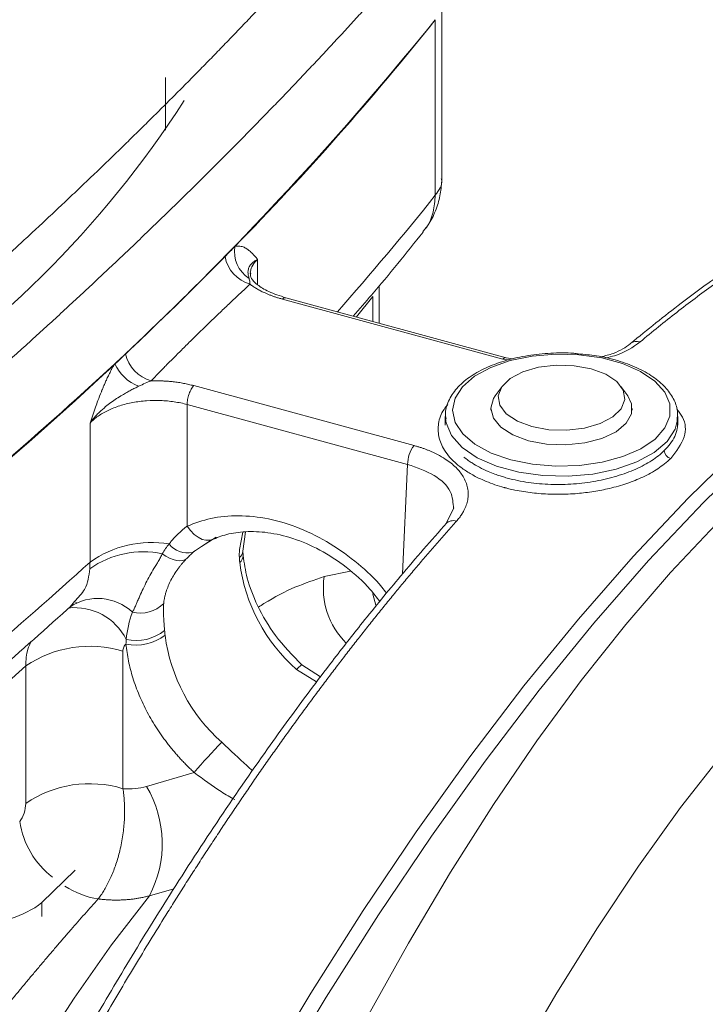
# Model space of a CAD drawing. Units: millimetres. Extents: x 0 to 420, y 0 to 297.
# Drawn here: x 350 to 361, y 106 to 121 of the extents above; entities that cross this region are included whole.
import ezdxf

# ---------------------------------------------------------------- set-up
doc = ezdxf.new("R2010")
doc.units = ezdxf.units.MM
doc.linetypes.add('SLD-Durchgehend', pattern=[0])

msp = doc.modelspace()

# ---------------------------------------------------------------- linework, layer by layer
at = {"color": 7, "linetype": 'SLD-Durchgehend', "lineweight": 15}
for p, q in [((356.66202, 118.71811), (356.66202, 121.40083)), ((352.43472, 119.46188), (352.43472, 120.26317)), ((353.74129, 117.26309), (353.7326, 117.29576)), ((355.7049, 116.50981), (355.7049, 117.08278)), ((357.6483, 115.98163), (354.27696, 116.89789)), ((359.54947, 116.19955), (359.5439, 116.19508)), ((357.74603, 115.96174), (357.64854, 115.98157)), ((357.58366, 115.54296), (357.47945, 115.39785)), ((359.50698, 115.39785), (359.40277, 115.54296)), ((357.41233, 115.20473), (357.41233, 115.17921)), ((359.5741, 115.17921), (359.5741, 115.20473)), ((356.71544, 115.08397), (356.71544, 114.94947)), ((356.71691, 115.0467), (356.71544, 115.08397)), ((360.27099, 115.08397), (360.26818, 115.03244)), ((360.27099, 114.94947), (360.27099, 115.08397)), ((356.84829, 113.68597), (356.72751, 113.44631)), ((353.61695, 113.02319), (353.65814, 113.32055)), ((352.84907, 113.00275), (353.1417, 113.19731)), ((353.62158, 112.9593), (353.61695, 113.02292)), ((350.9763, 112.17303), (351.04344, 112.25432)), ((351.05829, 112.24371), (351.07223, 112.24094)), ((354.80637, 111.10325), (354.52231, 111.28418)), ((350.54466, 107.64963), (351.05449, 108.14724))]:
    msp.add_line(p, q, dxfattribs=at)
at = {"color": 8, "linetype": 'SLD-Durchgehend', "lineweight": 0}
for p, q in [((356.56239, 121.14916), (356.56239, 118.46643)), ((353.84452, 117.09563), (353.84452, 117.48492)), ((357.59429, 115.96108), (354.22296, 116.87734)), ((355.60626, 116.9175), (355.35654, 116.60522)), ((355.60626, 116.9175), (355.60626, 116.53662)), ((357.68007, 115.94726), (357.59429, 115.96108)), ((352.86721, 115.55408), (356.23854, 114.63783)), ((352.76726, 115.26617), (356.13859, 114.34991)), ((352.76726, 115.26617), (352.76726, 113.40619)), ((351.28106, 114.9829), (351.28106, 112.85724)), ((360.16378, 114.43946), (360.16346, 114.43915)), ((356.13859, 114.34991), (356.06283, 112.67789)), ((352.98385, 113.09236), (353.20975, 113.23943)), ((353.56741, 113.04763), (353.61815, 113.3146)), ((352.79378, 112.94426), (352.75997, 112.91155)), ((355.26423, 112.71773), (354.86213, 112.63401)), ((351.78417, 111.49269), (351.78417, 109.39185)), ((350.29815, 109.16715), (350.29815, 111.26799)), ((354.74704, 111.02502), (354.43965, 111.21463)), ((352.87416, 109.64028), (352.14557, 109.4265)), ((352.56454, 107.86327), (352.18966, 107.75413)), ((350.54466, 107.64963), (350.54466, 107.44036))]:
    msp.add_line(p, q, dxfattribs=at)
at = {"color": 7, "linetype": 'SLD-Durchgehend', "lineweight": 15, "flags": 128}
for points in [[(350.87517, 99.21861), (351.59706, 100.71845), (352.33771, 102.17612), (353.09562, 103.58866), (353.86924, 104.9532), (354.65702, 106.267), (355.45735, 107.52737), (356.26861, 108.73177), (357.08916, 109.87776), (357.91733, 110.96302), (358.75146, 111.98533), (359.58983, 112.94264), (360.43077, 113.83301), (361.27256, 114.65462), (362.11349, 115.40581), (362.95187, 116.08507), (363.78599, 116.691), (364.61417, 117.2224), (365.43472, 117.67818), (366.24598, 118.05741), (367.04631, 118.35932), (367.83408, 118.58332), (368.60771, 118.72893), (369.36561, 118.79587), (370.10626, 118.784), (370.82816, 118.69334)], [(370.82816, 118.69334), (370.10626, 118.784), (369.36561, 118.79587), (368.60771, 118.72893), (367.83408, 118.58332), (367.04631, 118.35932), (366.24598, 118.05741), (365.43472, 117.67818), (364.61417, 117.2224), (363.78599, 116.691), (362.95187, 116.08507), (362.11349, 115.40581), (361.27256, 114.65462), (360.43077, 113.83301), (359.58983, 112.94264), (358.75146, 111.98533), (357.91733, 110.96302), (357.08916, 109.87776), (356.26861, 108.73177), (355.45735, 107.52737), (354.65702, 106.267), (353.86924, 104.9532), (353.09562, 103.58866), (352.33771, 102.17612), (351.59706, 100.71845), (350.87517, 99.21861)], [(351.11101, 99.15451), (351.83291, 100.65435), (352.57356, 102.11202), (353.33146, 103.52456), (354.10509, 104.88911), (354.89286, 106.2029), (355.69319, 107.46327), (356.50445, 108.66768), (357.325, 109.81366), (358.15318, 110.89892), (358.9873, 111.92123), (359.82568, 112.87854), (360.66661, 113.76891), (361.5084, 114.59052), (362.34934, 115.34171), (363.18771, 116.02097), (364.02184, 116.62691), (364.85001, 117.1583), (365.67056, 117.61408), (366.48182, 117.99331), (367.28215, 118.29523), (368.06993, 118.51922), (368.84355, 118.66483), (369.60146, 118.73177), (370.34211, 118.7199), (371.064, 118.62925)], [(358.94581, 115.81143), (359.16911, 115.72787), (359.33766, 115.61529), (359.4378, 115.48281), (359.46141, 115.34116), (359.40658, 115.20183), (359.27776, 115.0761), (359.08538, 114.97415), (358.84503, 114.90425), (358.57617, 114.87205), (358.3006, 114.88017), (358.04062, 114.92795), (357.81732, 115.01152), (357.64877, 115.1241), (357.54863, 115.25658), (357.52502, 115.39822), (357.57984, 115.53755), (357.70867, 115.66329), (357.90105, 115.76523), (358.1414, 115.83514), (358.41026, 115.86733), (358.68583, 115.85921), (358.94581, 115.81143)], [(357.47945, 115.39785), (357.45462, 115.35893), (357.41236, 115.2089), (357.45025, 115.05855), (357.56551, 114.91905), (357.74956, 114.80073), (357.98877, 114.71238)], [(357.98877, 114.71238), (358.26539, 114.66054), (358.55891, 114.64906), (358.84755, 114.67879), (359.10992, 114.74753), (359.32654, 114.85018), (359.48137, 114.97913), (359.5629, 115.1248), (359.56511, 115.27641), (359.50698, 115.39785)], [(352.84898, 113.00271), (352.85114, 113.00375), (352.88247, 113.02637)]]:
    msp.add_lwpolyline(points, dxfattribs=at)
at = {"color": 8, "linetype": 'SLD-Durchgehend', "lineweight": 0, "flags": 128}
for points in [[(352.61054, 99.5172), (352.64862, 99.61567), (353.1806, 100.94238), (353.73544, 102.23771), (354.31154, 103.49793), (354.90723, 104.71938), (355.5208, 105.89854), (356.15046, 107.03199), (356.79439, 108.11646), (357.45074, 109.14881), (358.11761, 110.12606), (358.79306, 111.04539), (359.47515, 111.90412), (360.1619, 112.69979), (360.85133, 113.43008), (361.54144, 114.09289), (362.23024, 114.6863), (362.91573, 115.2086), (363.59593, 115.65827), (364.26889, 116.03402), (364.93264, 116.33475), (365.58528, 116.55961), (366.22491, 116.70793), (366.84968, 116.77929), (367.45779, 116.77348), (368.04749, 116.69053), (368.61705, 116.53066), (369.16485, 116.29434), (369.68929, 115.98226), (370.18885, 115.59532), (370.6621, 115.13464), (371.10766, 114.60154), (371.52425, 113.99757), (371.55452, 113.9491)], [(357.71539, 114.42003), (357.4167, 114.5239), (357.16835, 114.65841), (356.98195, 114.81727), (356.86621, 114.99306), (356.82655, 115.17755), (356.86482, 115.36212), (356.97924, 115.53813), (357.16444, 115.69736), (357.41178, 115.83237), (357.70968, 115.93683), (358.04422, 116.00587), (358.39976, 116.03626), (358.75966, 116.02657), (359.10711, 115.97726), (359.42585, 115.89063), (359.70098, 115.77074), (359.91964, 115.62318), (360.0716, 115.45487), (360.14976, 115.27367), (360.15046, 115.08806), (360.07366, 114.9067), (359.92297, 114.73809), (359.70543, 114.5901), (359.4312, 114.46966), (359.11311, 114.3824), (358.76604, 114.33239), (358.40621, 114.32198), (358.05045, 114.35166), (357.71539, 114.42003)], [(360.26818, 115.03244), (360.23017, 114.88887), (360.10813, 114.70112), (359.91057, 114.53127), (359.64675, 114.38727), (359.32898, 114.27584), (358.97214, 114.2022), (358.5929, 114.16979), (358.209, 114.18012), (357.83839, 114.23272), (357.4984, 114.32512), (357.20493, 114.45301), (356.97169, 114.6104), (356.8096, 114.78993), (356.72623, 114.98321), (356.71691, 115.0467)], [(350.59531, 77.93891), (350.61357, 79.17342), (350.6683, 80.43982), (350.75932, 81.73428), (350.88637, 83.05285), (351.04905, 84.39154), (351.24687, 85.74627), (351.47924, 87.11294), (351.74544, 88.48739), (352.04466, 89.86545), (352.37601, 91.24294), (352.73847, 92.61567), (353.13094, 93.97947), (353.55223, 95.3302), (354.00106, 96.66375), (354.47606, 97.97609), (354.9758, 99.26321), (355.49876, 100.52123), (356.04335, 101.7463), (356.60791, 102.93472), (357.19073, 104.08287), (357.79004, 105.18726), (358.40402, 106.24455), (359.0308, 107.25152), (359.66849, 108.20511), (360.31514, 109.10243), (360.9688, 109.94075), (361.62747, 110.71753), (362.28915, 111.43041), (362.95184, 112.07722), (363.61353, 112.65599), (364.2722, 113.16498), (364.92585, 113.60263), (365.57251, 113.96761), (366.21019, 114.25883), (366.83698, 114.47538), (367.45096, 114.61662), (368.05027, 114.68211), (368.63309, 114.67166), (369.19765, 114.5853), (369.3782, 114.54058)], [(352.76726, 113.40619), (352.8171, 113.33805), (352.87301, 113.28031), (352.93281, 113.23519), (352.99423, 113.20441), (353.0549, 113.18918), (353.11248, 113.19006), (353.14049, 113.19691)], [(352.38564, 112.98518), (352.44152, 112.94823), (352.49746, 112.91819), (352.55205, 112.89584), (352.60394, 112.88174), (352.6518, 112.87622), (352.69445, 112.87944), (352.73081, 112.89132), (352.75997, 112.91155)], [(355.65369, 112.1973), (355.60834, 112.36795), (355.60709, 112.37475)], [(354.43965, 111.21463), (354.47594, 111.24916), (354.50249, 111.27243), (354.51827, 111.28355), (354.52268, 111.28209), (354.52253, 111.28142)], [(352.18966, 107.75413), (351.61137, 107.00247), (351.04067, 106.19152), (350.47984, 105.32451), (349.93113, 104.4049), (349.39671, 103.43638), (348.87873, 102.42279), (348.37925, 101.3682), (347.90027, 100.2768), (347.4437, 99.15297), (347.01135, 98.00117), (346.60497, 96.82603), (346.22617, 95.63221), (345.87646, 94.4245), (345.55724, 93.20771), (345.26978, 91.9867), (345.01523, 90.76635), (344.79462, 89.55153), (344.60881, 88.34709), (344.45855, 87.15783), (344.34444, 85.98851), (344.26693, 84.84379), (344.22635, 83.72825), (344.22284, 82.64634), (344.25642, 81.60237), (344.32695, 80.60052), (344.43417, 79.64479), (344.57763, 78.73899), (344.75676, 77.88674), (344.97086, 77.09143), (345.06077, 76.80615)]]:
    msp.add_lwpolyline(points, dxfattribs=at)
at = {"color": 7, "linetype": 'SLD-Durchgehend', "lineweight": 15}
for centre, radius, start, end in [((315.86277, 154.11808), 52.37753, 307.619442, 320.990622), ((320.42545, 150.00922), 46.24697, 315.654094, 321.388072), ((339.46449, 128.4397), 15.76171, 302.064378, 327.248154), ((311.34149, 159.34812), 59.28131, 307.9951916, 312.8541684), ((349.63861, 108.82901), 1.48724, 266.550491, 307.532598)]:
    msp.add_arc(centre, radius, start, end, dxfattribs=at)
at = {"color": 8, "linetype": 'SLD-Durchgehend', "lineweight": 0}
for centre, radius, start, end in [((321.78792, 146.1817), 44.46796, 318.446183, 321.445133), ((353.96662, 117.5979), 0.47614, 169.688808, 238.044119), ((353.87716, 117.62239), 0.53871, 190.04614, 254.000549), ((354.269, 116.83759), 0.06083, 82.507252, 139.198267), ((359.64474, 116.06742), 0.16289, 72.165057, 125.793252), ((352.37584, 116.17185), 0.56777, 193.275564, 253.558935), ((352.26837, 116.16367), 0.66649, 204.266438, 248.475849), ((356.60024, 114.35096), 0.46165, 141.581101, 180.129279), ((360.19995, 114.5691), 0.13497, 183.389983, 254.317145), ((356.83373, 113.34062), 0.14953, 69.678549, 137.054002), ((352.22271, 111.52626), 1.6304, 80.550696, 125.279075), ((352.77411, 113.35271), 0.35791, 217.557263, 282.074079), ((352.09872, 111.58068), 1.43351, 78.453955, 125.018289), ((353.48744, 113.03132), 0.12982, 306.74475, 355.957815), ((353.48061, 112.95922), 0.14096, 309.44618, 0.089669), ((311.0211, 157.05352), 59.78441, 308.0081845, 312.3314919), ((356.18429, 113.19096), 2.63622, 187.423173, 228.562888), ((356.04025, 112.46101), 1.19076, 171.646277, 225.157429), ((351.04818, 111.28094), 0.87937, 26.535584, 96.609877), ((351.40145, 111.52687), 0.77349, 47.021958, 123.343175), ((352.05403, 112.57623), 0.49943, 255.473017, 315.104719), ((351.97899, 112.34621), 0.75768, 258.719451, 306.469538), ((351.98631, 112.34825), 0.69123, 257.349071, 309.099382), ((355.04348, 112.07749), 2.63622, 187.423173, 228.562888), ((351.27516, 109.83279), 1.73619, 72.951877, 124.245077), ((310.42016, 155.08183), 59.24446, 307.8863821, 312.307487), ((358.58905, 104.80042), 7.48894, 134.943042, 139.739235), ((351.27516, 107.73194), 1.73619, 72.951877, 124.245077), ((350.66995, 108.55083), 1.71588, 332.33425, 30.686069), ((351.53161, 109.09842), 1.34267, 188.928111, 232.159553), ((351.63703, 109.06806), 1.38185, 237.570551, 260.311841)]:
    msp.add_arc(centre, radius, start, end, dxfattribs=at)
for points, knots in [([(348.53153, 116.21087), (348.60736, 116.27759), (348.75901, 116.41102), (348.98439, 116.61093), (349.2082, 116.81065), (349.43029, 117.01014), (349.65069, 117.20942), (349.8694, 117.40848), (350.08642, 117.60733), (350.30173, 117.80596), (350.51535, 118.00437), (350.72727, 118.20256), (350.93749, 118.40053), (351.146, 118.59828), (351.3528, 118.7958), (351.5579, 118.9931), (351.7613, 119.19018), (351.96298, 119.38702), (352.16295, 119.58364), (352.3612, 119.78003), (352.55775, 119.97619), (352.75258, 120.17212), (352.94569, 120.36781), (353.13708, 120.56326), (353.32676, 120.75848), (353.51471, 120.95345), (353.70095, 121.14819), (353.88546, 121.34268), (354.06825, 121.53693), (354.24932, 121.73093), (354.42863, 121.92468), (354.60635, 122.1182), (354.72334, 122.24698), (354.78185, 122.31137)], [0, 0, 0, 0, 0.03229659, 0.06458549, 0.09686722, 0.12914231, 0.16141128, 0.19367468, 0.22593302, 0.25818684, 0.29043667, 0.32268304, 0.35492648, 0.38716753, 0.41940671, 0.45164456, 0.48388161, 0.51611839, 0.54835544, 0.58059329, 0.61283247, 0.64507352, 0.67731696, 0.70956333, 0.74181316, 0.77406698, 0.80632532, 0.83858872, 0.87085769, 0.90313278, 0.93541451, 0.96770341, 1, 1, 1, 1]), ([(355.53098, 121.36634), (355.47028, 121.2995), (355.34889, 121.16583), (355.16439, 120.96494), (354.97814, 120.76377), (354.78998, 120.56231), (354.59995, 120.36057), (354.40805, 120.15855), (354.21428, 119.95626), (354.01865, 119.75369), (353.82115, 119.55086), (353.62181, 119.34777), (353.42061, 119.14442), (353.21757, 118.94082), (353.01266, 118.73697), (352.80604, 118.5329), (352.66674, 118.39664), (352.59709, 118.32851)], [0, 0, 0, 0, 0.06669277, 0.13338076, 0.2000642, 0.26674334, 0.33341843, 0.4000897, 0.46675741, 0.53342179, 0.6000831, 0.66674157, 0.73339746, 0.800051, 0.86670244, 0.93335202, 1, 1, 1, 1]), ([(368.3621, 119.36357), (368.32291, 119.37058), (368.24465, 119.3846), (368.12677, 119.40299), (368.00876, 119.41944), (367.89059, 119.43377), (367.77227, 119.44606), (367.65381, 119.45629), (367.53522, 119.4645), (367.41652, 119.47069), (367.2977, 119.47489), (367.17879, 119.47711), (367.05979, 119.47736), (366.94071, 119.47566), (366.82156, 119.47204), (366.70235, 119.4665), (366.58309, 119.45906), (366.46379, 119.44973), (366.34445, 119.43855), (366.22509, 119.42551), (366.10571, 119.41064), (365.98633, 119.39395), (365.86695, 119.37547), (365.74758, 119.3552), (365.62823, 119.33317), (365.50891, 119.30938), (365.38962, 119.28387), (365.27038, 119.25663), (365.1512, 119.2277), (365.03207, 119.19709), (364.91301, 119.16481), (364.79403, 119.13089), (364.67514, 119.09533), (364.55634, 119.05815), (364.43764, 119.01938), (364.31904, 118.97903), (364.1466, 118.91802), (363.91993, 118.8327), (363.63853, 118.71791), (363.35677, 118.5942), (363.07472, 118.46167), (362.79247, 118.32043), (362.51008, 118.17059), (362.22763, 118.01226), (361.9452, 117.84555), (361.66286, 117.67057), (361.38068, 117.48745), (361.09873, 117.29629), (360.81709, 117.0972), (360.53582, 116.89034), (360.25499, 116.67565), (359.97468, 116.45398), (359.78789, 116.29957), (359.69463, 116.22248)], [0, 0, 0, 0, 0.0149223, 0.02980419, 0.04464568, 0.05944677, 0.07420745, 0.08892774, 0.10360762, 0.11824709, 0.13284617, 0.14740484, 0.16192311, 0.17640098, 0.19083844, 0.20523551, 0.21959217, 0.23390843, 0.24818429, 0.26241975, 0.2766148, 0.29076946, 0.30488372, 0.31895757, 0.33299102, 0.34698408, 0.36093673, 0.37484898, 0.38872084, 0.40255229, 0.41634334, 0.430094, 0.44380425, 0.45747411, 0.47110356, 0.48469262, 0.49824128, 0.53026471, 0.56219966, 0.59404614, 0.62580414, 0.65747367, 0.68905473, 0.72054732, 0.75195145, 0.78326711, 0.81449432, 0.84563307, 0.87668336, 0.90764519, 0.93851858, 0.96930351, 1, 1, 1, 1]), ([(356.56239, 118.46643), (356.61861, 118.54127), (356.68094, 118.62425), (356.65649, 118.70923), (356.65409, 118.71757)], [0, 0, 0, 0, 0.90187613, 1, 1, 1, 1]), ([(352.59709, 118.32851), (352.52709, 118.26034), (352.38709, 118.12399), (352.17477, 117.91917), (351.96075, 117.71413), (351.74487, 117.50885), (351.52718, 117.30335), (351.30768, 117.09763), (351.08636, 116.89169), (350.86324, 116.68554), (350.63832, 116.47918), (350.41161, 116.27262), (350.1831, 116.06585), (349.95281, 115.85889), (349.72071, 115.65174), (349.48696, 115.44441), (349.32963, 115.30604), (349.25097, 115.23685)], [0, 0, 0, 0, 0.06664798, 0.13329756, 0.199949, 0.26660254, 0.33325843, 0.3999169, 0.46657821, 0.53324259, 0.5999103, 0.66658157, 0.73325666, 0.7999358, 0.86661924, 0.93330723, 1, 1, 1, 1]), ([(356.56239, 118.46643), (356.55514, 118.37942), (356.54044, 118.2029), (356.46635, 118.01282), (356.38939, 117.92915), (356.36979, 117.90784)], [0, 0, 0, 0, 0.42009605, 0.85227208, 1, 1, 1, 1]), ([(353.84452, 117.48492), (353.83191, 117.4998), (353.80709, 117.52906), (353.77031, 117.56906), (353.73107, 117.60709), (353.69595, 117.63537), (353.66344, 117.65605), (353.63687, 117.66966), (353.60734, 117.68073), (353.57451, 117.68784), (353.53814, 117.69015), (353.51178, 117.68551), (353.49817, 117.68312)], [0, 0, 0, 0, 0.12737538, 0.25060525, 0.36211517, 0.50168657, 0.57096594, 0.64577753, 0.7259732, 0.81148947, 0.90265274, 1, 1, 1, 1]), ([(353.84452, 117.48492), (353.83737, 117.48111), (353.82303, 117.47347), (353.80357, 117.46146), (353.78556, 117.44895), (353.7692, 117.43587), (353.74681, 117.41509), (353.72394, 117.38718), (353.70209, 117.34396), (353.69476, 117.29712), (353.70046, 117.25258), (353.70791, 117.21995), (353.71243, 117.20244), (353.71462, 117.19393)], [0, 0, 0, 0, 0.04934666, 0.09889862, 0.14877488, 0.19909857, 0.24971083, 0.37985345, 0.49977749, 0.69953309, 0.84969969, 0.92698055, 1, 1, 1, 1]), ([(353.84452, 117.48492), (353.81317, 117.45715), (353.78791, 117.42758), (353.75029, 117.36518), (353.73838, 117.33304), (353.73325, 117.30031)], [0, 0, 0, 0, 0.5, 0.5, 1, 1, 1, 1]), ([(353.71462, 117.19393), (353.71675, 117.18501), (353.72094, 117.16741), (353.72526, 117.13858), (353.72755, 117.11579), (353.72867, 117.10455)], [0, 0, 0, 0, 0.34227914, 0.67558739, 1, 1, 1, 1]), ([(353.72867, 117.10455), (353.68573, 117.0648), (353.59652, 116.98224), (353.45687, 116.8516), (353.30666, 116.70963), (353.14584, 116.55595), (353.03486, 116.44807), (352.97769, 116.39249)], [0, 0, 0, 0, 0.17323975, 0.35985884, 0.55985814, 0.77323833, 1, 1, 1, 1]), ([(354.22296, 116.87734), (354.20641, 116.88196), (354.17337, 116.89119), (354.12536, 116.90628), (354.07866, 116.92224), (354.03335, 116.93915), (353.98942, 116.957), (353.93983, 116.97889), (353.88578, 117.00528), (353.82903, 117.03673), (353.7761, 117.06971), (353.74451, 117.09292), (353.72867, 117.10455)], [0, 0, 0, 0, 0.083441917, 0.166590387, 0.249596011, 0.332610166, 0.415784187, 0.499268535, 0.624710387, 0.749637379, 0.874562811, 1, 1, 1, 1]), ([(352.97769, 116.39249), (352.92974, 116.34554), (352.8362, 116.25393), (352.699, 116.11767), (352.56856, 115.98697), (352.44483, 115.8619), (352.32787, 115.74287), (352.25193, 115.66501), (352.21515, 115.6273)], [0, 0, 0, 0, 0.18989607, 0.3704999, 0.5418118, 0.70383214, 0.85656136, 1, 1, 1, 1]), ([(359.69463, 116.22248), (359.58419, 116.14191), (359.445, 116.04035), (359.21239, 115.98911), (359.16433, 115.97852)], [0, 0, 0, 0, 0.79341582, 1, 1, 1, 1]), ([(357.59429, 115.96108), (357.6073, 115.97132), (357.62732, 115.98707), (357.64286, 115.97967), (357.6483, 115.97708)], [0, 0, 0, 0, 0.64969081, 1, 1, 1, 1]), ([(351.66077, 115.88976), (351.65308, 115.87676), (351.63813, 115.85146), (351.6168, 115.81297), (351.59698, 115.77569), (351.5786, 115.73968), (351.56158, 115.70512), (351.54586, 115.67214), (351.53136, 115.64085), (351.51804, 115.61135), (351.50586, 115.58375), (351.49478, 115.55812), (351.48478, 115.53456), (351.47581, 115.51311), (351.46787, 115.49383), (351.46091, 115.47675), (351.4386, 115.42135), (351.40643, 115.33774), (351.36281, 115.21821), (351.32258, 115.10393), (351.29488, 115.02318), (351.28106, 114.9829)], [0, 0, 0, 0, 0.05059596, 0.09849515, 0.14380961, 0.18661677, 0.22696742, 0.26489617, 0.30044094, 0.33359192, 0.36433141, 0.39264362, 0.41851521, 0.44193554, 0.46289659, 0.48139273, 0.49742036, 0.6422467, 0.74838878, 0.87448979, 1, 1, 1, 1]), ([(352.21515, 115.6273), (352.18696, 115.61735), (352.15692, 115.60505), (352.09376, 115.57693), (352.06058, 115.56117), (352.02384, 115.54366)], [0, 0, 0, 0, 0.5, 0.5, 1, 1, 1, 1]), ([(352.21515, 115.6273), (352.23403, 115.62773), (352.27173, 115.62859), (352.3282, 115.62821), (352.38442, 115.6266), (352.44041, 115.62364), (352.49615, 115.61937), (352.56067, 115.61288), (352.63339, 115.60337), (352.7134, 115.58982), (352.79169, 115.57366), (352.842, 115.56062), (352.86721, 115.55408)], [0, 0, 0, 0, 0.0836871, 0.16708215, 0.25033663, 0.33360273, 0.41703263, 0.50077758, 0.62583041, 0.75037808, 0.87493112, 1, 1, 1, 1]), ([(352.02384, 115.54367), (352.005, 115.53458), (351.96566, 115.51559), (351.90493, 115.48431), (351.84038, 115.44905), (351.76657, 115.40627), (351.68568, 115.3554), (351.60048, 115.29639), (351.5115, 115.22765), (351.43529, 115.15979), (351.37155, 115.09445), (351.32351, 115.03954), (351.29521, 115.00178), (351.28106, 114.9829)], [0, 0, 0, 0, 0.063290172, 0.132197291, 0.20642805, 0.286180475, 0.392050978, 0.500276385, 0.609762982, 0.750170389, 0.833613971, 0.916802318, 1, 1, 1, 1]), ([(352.76726, 115.26617), (352.76726, 115.28821), (352.7694, 115.314), (352.77907, 115.36937), (352.78663, 115.39886), (352.806, 115.45466), (352.81776, 115.48081), (352.8424, 115.52428), (352.85522, 115.54158), (352.86721, 115.55408)], [0, 0, 0, 0, 0.25, 0.25, 0.5, 0.5, 0.75, 0.75, 1, 1, 1, 1]), ([(352.76726, 115.26617), (352.70344, 115.28351), (352.63742, 115.29715), (352.50116, 115.31726), (352.43018, 115.32375), (352.28758, 115.32892), (352.21645, 115.32767), (352.07446, 115.31749), (352.00308, 115.30841), (351.86628, 115.28297), (351.80033, 115.26664), (351.67323, 115.22652), (351.61261, 115.20278), (351.50139, 115.14967), (351.44997, 115.12), (351.35673, 115.05468), (351.31594, 115.01978), (351.28106, 114.9829)], [0, 0, 0, 0, 0.125, 0.125, 0.25, 0.25, 0.375, 0.375, 0.5, 0.5, 0.625, 0.625, 0.75, 0.75, 0.875, 0.875, 1, 1, 1, 1]), ([(360.25609, 115.19268), (360.28785, 115.15273), (360.39261, 115.02095), (360.40517, 114.75459), (360.24795, 114.54934), (360.16378, 114.43946)], [0, 0, 0, 0, 0.168116245, 0.554659185, 1, 1, 1, 1]), ([(360.26503, 114.98028), (360.26595, 114.9529), (360.26822, 114.88554), (360.22911, 114.77966), (360.16421, 114.66622), (360.0978, 114.59571), (360.06521, 114.56112)], [0, 0, 0, 0, 0.19132764, 0.47071208, 0.74026694, 1, 1, 1, 1]), ([(356.23854, 114.63783), (356.25436, 114.63341), (356.28603, 114.62457), (356.33239, 114.61011), (356.37793, 114.59476), (356.42257, 114.57843), (356.49804, 114.54863), (356.5996, 114.5018), (356.71158, 114.43663), (356.80533, 114.36913), (356.90336, 114.28204), (357.00299, 114.15764), (357.05645, 114.02021), (357.06842, 113.89931), (357.06062, 113.81111), (357.03811, 113.72596), (357.0064, 113.65278), (356.96938, 113.58895), (356.93132, 113.53415), (356.90089, 113.49863), (356.88566, 113.48085)], [0, 0, 0, 0, 0.02209023, 0.04422397, 0.06642988, 0.08873635, 0.11117137, 0.18252814, 0.25420312, 0.31501622, 0.37567584, 0.48684848, 0.62125112, 0.68792365, 0.75445337, 0.81458811, 0.87482853, 0.91656105, 0.9582264, 1, 1, 1, 1]), ([(357.66353, 114.14085), (357.76604, 114.113), (357.87556, 114.09048), (358.09826, 114.05831), (358.21187, 114.04838), (358.38573, 114.04266), (358.44456, 114.0423), (358.56126, 114.04471), (358.61921, 114.04745), (358.79193, 114.06012), (358.90557, 114.07447), (359.12964, 114.11512), (359.23675, 114.14084), (359.38947, 114.18679), (359.43909, 114.20336), (359.53572, 114.23901), (359.58289, 114.25818), (359.71746, 114.31828), (359.7989, 114.36204), (359.94542, 114.45669), (360.01077, 114.50803), (360.06521, 114.56112)], [0, 0, 0, 0, 0.125, 0.125, 0.25, 0.25, 0.3125, 0.3125, 0.375, 0.375, 0.5, 0.5, 0.625, 0.625, 0.6875, 0.6875, 0.75, 0.75, 0.875, 0.875, 1, 1, 1, 1]), ([(357.66353, 114.14085), (357.64895, 114.14491), (357.61249, 114.15503), (357.5484, 114.17484), (357.46521, 114.20353), (357.35631, 114.24689), (357.23862, 114.30316), (357.13884, 114.36175), (357.06107, 114.41438), (357.02172, 114.44574), (357.00006, 114.46299)], [0, 0, 0, 0, 0.05465579, 0.13657228, 0.24589795, 0.38321341, 0.58650012, 0.76747159, 0.87206952, 1, 1, 1, 1]), ([(356.13859, 114.34991), (356.28274, 114.29919), (356.57048, 114.19793), (356.82604, 113.94889), (356.83545, 113.76103), (356.83998, 113.6708)], [0, 0, 0, 0, 0.34283697, 0.68438207, 1, 1, 1, 1]), ([(352.76726, 113.40619), (352.88562, 113.4506), (353.12924, 113.54199), (353.55349, 113.57892), (354.01501, 113.53124), (354.49314, 113.38604), (354.95947, 113.15249), (355.38061, 112.84231), (355.66846, 112.57766), (355.79313, 112.41096), (355.81664, 112.37952)], [0, 0, 0, 0, 0.12802555, 0.2634984, 0.40443439, 0.54826972, 0.69210504, 0.83304103, 0.96851388, 1, 1, 1, 1]), ([(356.88566, 113.48085), (356.83814, 113.42752), (356.74304, 113.32078), (356.60043, 113.1581), (356.45775, 112.99338), (356.31501, 112.82646), (356.17221, 112.65737), (356.02937, 112.48612), (355.8865, 112.3127), (355.7436, 112.13711), (355.60069, 111.95936), (355.45777, 111.77945), (355.31485, 111.59738), (355.17194, 111.41316), (355.02905, 111.22679), (354.8862, 111.03826), (354.74339, 110.8476), (354.60062, 110.65479), (354.45792, 110.45984), (354.31529, 110.26276), (354.17273, 110.06355), (354.03027, 109.86222), (353.88791, 109.65877), (353.74566, 109.4532), (353.60353, 109.24552), (353.46153, 109.03573), (353.31967, 108.82385), (353.17796, 108.60987), (353.03641, 108.3938), (352.89504, 108.17566), (352.75384, 107.95543), (352.61285, 107.73314), (352.43865, 107.45557), (352.23125, 107.12028), (351.99079, 106.72444), (351.75019, 106.32113), (351.50951, 105.91033), (351.26882, 105.49203), (351.0282, 105.06623), (350.78772, 104.63291), (350.54746, 104.19209), (350.3075, 103.74376), (350.06791, 103.28793), (349.82877, 102.82462), (349.59018, 102.35383), (349.3522, 101.87559), (349.11493, 101.38993), (348.8785, 100.89679), (348.64278, 100.39659), (348.48714, 100.0584), (348.40911, 99.88883)], [0, 0, 0, 0, 0.01572518, 0.03147349, 0.04724494, 0.06303954, 0.07885727, 0.09469814, 0.11056215, 0.1264493, 0.1423596, 0.15829303, 0.1742496, 0.19022932, 0.20623218, 0.22225818, 0.23830732, 0.25437961, 0.27047504, 0.28659361, 0.30273533, 0.31890019, 0.33508819, 0.35129934, 0.36753363, 0.38379107, 0.40007165, 0.41637538, 0.43270226, 0.44905228, 0.46542545, 0.48182177, 0.49824123, 0.52636977, 0.55467164, 0.58314684, 0.61179537, 0.64061724, 0.66961243, 0.69878097, 0.72812284, 0.75763805, 0.78732659, 0.81718848, 0.84722371, 0.87743228, 0.90781419, 0.93836945, 0.96909805, 1, 1, 1, 1]), ([(352.49038, 113.13454), (352.50334, 113.15028), (352.52903, 113.18147), (352.56849, 113.22564), (352.60809, 113.26725), (352.64783, 113.30615), (352.68763, 113.34229), (352.72735, 113.37586), (352.75403, 113.39614), (352.76726, 113.40619)], [0, 0, 0, 0, 0.15086264, 0.29889588, 0.44419089, 0.58684409, 0.72695736, 0.86463823, 1, 1, 1, 1]), ([(352.38564, 112.98518), (352.40264, 113.01088), (352.43626, 113.06169), (352.47248, 113.11044), (352.49038, 113.13454)], [0, 0, 0, 0, 0.50575088, 1, 1, 1, 1]), ([(351.92875, 112.09276), (351.93318, 112.10019), (351.94242, 112.11568), (351.9557, 112.14116), (351.96921, 112.16899), (351.9852, 112.20433), (352.00508, 112.25207), (352.03681, 112.3263), (352.08086, 112.42343), (352.13631, 112.53711), (352.1965, 112.64913), (352.25016, 112.74304), (352.29327, 112.8149), (352.32744, 112.87122), (352.35801, 112.92542), (352.37679, 112.96603), (352.38564, 112.98518)], [0, 0, 0, 0, 0.02812514, 0.05867791, 0.0911821, 0.12518244, 0.17902954, 0.25023296, 0.37068106, 0.50000814, 0.62900381, 0.74978297, 0.82066557, 0.87483212, 0.94099191, 1, 1, 1, 1]), ([(352.75997, 112.91155), (352.75173, 112.90298), (352.73427, 112.88482), (352.70821, 112.8561), (352.68059, 112.82409), (352.65183, 112.78857), (352.61291, 112.73706), (352.56672, 112.6684), (352.51802, 112.58228), (352.47697, 112.49354), (352.44861, 112.41564), (352.43022, 112.35181), (352.4191, 112.3034), (352.41155, 112.26098), (352.40901, 112.23554), (352.40783, 112.22372)], [0, 0, 0, 0, 0.04013826, 0.08516657, 0.13514466, 0.19011607, 0.25011346, 0.37133237, 0.49798586, 0.62577481, 0.7482407, 0.82300165, 0.88982836, 0.94879275, 1, 1, 1, 1]), ([(353.5651, 112.92729), (353.56484, 112.94019), (353.5643, 112.96636), (353.56506, 113.00652), (353.56662, 113.0338), (353.56741, 113.04763)], [0, 0, 0, 0, 0.32415213, 0.6574141, 1, 1, 1, 1]), ([(351.04344, 112.25432), (351.10121, 112.3139), (351.24209, 112.45915), (351.26349, 112.64503), (351.27612, 112.75468)], [0, 0, 0, 0, 0.41011835, 1, 1, 1, 1]), ([(354.86213, 112.63401), (354.56777, 112.53485), (354.24892, 112.42743), (353.88677, 112.18571), (353.85895, 112.16714)], [0, 0, 0, 0, 0.92318821, 1, 1, 1, 1]), ([(352.40783, 112.22372), (352.40715, 112.21422), (352.40579, 112.19521), (352.4044, 112.16089), (352.40382, 112.12202), (352.40451, 112.0661), (352.40718, 112.00059), (352.41108, 111.94639), (352.41293, 111.92082)], [0, 0, 0, 0, 0.10057788, 0.20117497, 0.35921905, 0.50160005, 0.76481138, 1, 1, 1, 1]), ([(352.41293, 111.92082), (352.41436, 111.90273), (352.41718, 111.86728), (352.42058, 111.83005), (352.42224, 111.81182)], [0, 0, 0, 0, 0.51024597, 1, 1, 1, 1]), ([(350.29815, 111.26799), (350.30205, 111.35813), (350.30797, 111.4946), (350.36188, 111.60587), (350.38019, 111.64365)], [0, 0, 0, 0, 0.66048334, 1, 1, 1, 1]), ([(351.83078, 111.60316), (351.82718, 111.59981), (351.81998, 111.59311), (351.81073, 111.58154), (351.80269, 111.56893), (351.79383, 111.55075), (351.78587, 111.52581), (351.78474, 111.50375), (351.78417, 111.49269)], [0, 0, 0, 0, 0.12480171, 0.24898546, 0.37351521, 0.49934695, 0.74897002, 1, 1, 1, 1]), ([(352.87416, 109.64028), (352.85629, 109.65682), (352.82058, 109.68987), (352.76835, 109.74082), (352.71717, 109.79271), (352.66714, 109.84563), (352.61824, 109.89955), (352.57047, 109.95449), (352.52383, 110.01044), (352.43156, 110.12592), (352.30217, 110.30674), (352.15312, 110.55951), (352.02923, 110.82019), (351.9491, 111.04037), (351.89915, 111.21571), (351.86912, 111.34546), (351.84553, 111.47483), (351.8357, 111.56034), (351.83078, 111.60316)], [0, 0, 0, 0, 0.03094553, 0.06182322, 0.09265612, 0.12346741, 0.15428031, 0.18511802, 0.21600372, 0.24696045, 0.37346008, 0.50001135, 0.62651099, 0.75306226, 0.81487991, 0.87651832, 0.93816315, 1, 1, 1, 1]), ([(353.29884, 110.10116), (353.43009, 109.97674), (353.59616, 109.81931), (353.73761, 109.69403), (353.76726, 109.66777)], [0, 0, 0, 0, 0.79039215, 1, 1, 1, 1]), ([(353.49616, 109.22432), (353.42699, 109.26315), (353.23057, 109.37341), (353.01428, 109.53536), (352.87416, 109.64028)], [0, 0, 0, 0, 0.352172081, 1, 1, 1, 1]), ([(351.78417, 109.39185), (351.78651, 109.37684), (351.7912, 109.34664), (351.79701, 109.29998), (351.8019, 109.25203), (351.80575, 109.20276), (351.80852, 109.15229), (351.81016, 109.1007), (351.81064, 109.0481), (351.80993, 108.99458), (351.80598, 108.88554), (351.79021, 108.70909), (351.75536, 108.51596), (351.71727, 108.36535), (351.68685, 108.26328), (351.653, 108.16544), (351.61616, 108.07268), (351.57684, 107.98574), (351.53557, 107.90517), (351.49282, 107.83156), (351.44923, 107.7646), (351.41928, 107.72531), (351.40448, 107.70591)], [0, 0, 0, 0, 0.02654805, 0.05345468, 0.08070694, 0.10829051, 0.1361897, 0.16438745, 0.19286537, 0.22160378, 0.25058178, 0.36740099, 0.50027396, 0.55825884, 0.61604262, 0.67343144, 0.7302394, 0.78629195, 0.84142884, 0.89550638, 0.94839897, 1, 1, 1, 1]), ([(350.20521, 108.89005), (350.23118, 108.92047), (350.2551, 108.96603), (350.28883, 109.06714), (350.29815, 109.12149), (350.29815, 109.16715)], [0, 0, 0, 0, 0.5, 0.5, 1, 1, 1, 1]), ([(351.40448, 107.70591), (351.37051, 107.66798), (351.30242, 107.59196), (351.19946, 107.4759), (351.09567, 107.35807), (350.99099, 107.23834), (350.88547, 107.11677), (350.77912, 106.99336), (350.67194, 106.86812), (350.56395, 106.74106), (350.45517, 106.6122), (350.34561, 106.48156), (350.2353, 106.34914), (350.12423, 106.21498), (350.01243, 106.07907), (349.89991, 105.94145), (349.7867, 105.80213), (349.6728, 105.66113), (349.55822, 105.51846), (349.443, 105.37416), (349.32714, 105.22823), (349.21066, 105.08069), (349.09358, 104.93164), (349.01523, 104.83121), (348.976, 104.78091)], [0, 0, 0, 0, 0.04370219, 0.08757914, 0.13162979, 0.17585304, 0.2202478, 0.26481291, 0.30954721, 0.35444948, 0.39951851, 0.44475306, 0.49015184, 0.53571359, 0.58143699, 0.62732072, 0.67336346, 0.71956384, 0.76592051, 0.81243211, 0.85909724, 0.90591453, 0.95288259, 1, 1, 1, 1]), ([(352.18966, 107.75413), (352.17049, 107.74913), (352.13224, 107.73915), (352.07371, 107.72653), (352.01459, 107.71566), (351.95485, 107.70669), (351.89462, 107.69956), (351.83396, 107.69425), (351.77297, 107.69075), (351.71174, 107.68902), (351.65034, 107.68902), (351.58886, 107.69072), (351.52738, 107.69411), (351.46599, 107.699), (351.42493, 107.70362), (351.40448, 107.70591)], [0, 0, 0, 0, 0.07949799, 0.15869066, 0.23754188, 0.3160163, 0.3940795, 0.47169801, 0.54883942, 0.62547241, 0.70156685, 0.77709383, 0.85202568, 0.92633608, 1, 1, 1, 1])]:
    msp.add_open_spline(points, degree=3, knots=knots, dxfattribs=at)
at = {"color": 7, "linetype": 'SLD-Durchgehend', "lineweight": 15}
for points, knots in [([(367.37511, 119.46456), (367.2911, 119.46964), (367.06689, 119.48322), (366.73033, 119.47394), (366.3765, 119.45129), (366.06089, 119.41731), (365.60114, 119.35029), (364.98339, 119.21936), (364.24341, 118.99521), (363.53725, 118.72355), (362.88746, 118.42602), (362.35628, 118.14653), (361.90623, 117.88783), (361.48115, 117.62736), (360.94126, 117.26913), (360.28486, 116.79694), (359.80746, 116.40912), (359.54945, 116.19953)], [0, 0, 0, 0, 0.03470526, 0.092621, 0.13642909, 0.17712345, 0.21858332, 0.31863765, 0.41905091, 0.5042681, 0.58822464, 0.66494696, 0.70386757, 0.75668704, 0.82360898, 0.90467171, 1, 1, 1, 1]), ([(356.37401, 117.9073), (356.40708, 117.94938), (356.48998, 118.05486), (356.57975, 118.25143), (356.64758, 118.48158), (356.65718, 118.63758), (356.6619, 118.7143)], [0, 0, 0, 0, 0.18450018, 0.46250282, 0.73563617, 1, 1, 1, 1]), ([(355.30765, 116.61777), (355.40153, 116.72491), (355.77339, 117.14931), (356.11846, 117.58018), (356.37643, 117.90228)], [0, 0, 0, 0, 0.25244287, 1, 1, 1, 1]), ([(353.34671, 117.52841), (353.37274, 117.55489), (353.3992, 117.58187), (353.45008, 117.63383), (353.47451, 117.65885), (353.49817, 117.68312)], [0, 0, 0, 0, 0.5, 0.5, 1, 1, 1, 1]), ([(354.27696, 116.89789), (354.18474, 116.92785), (354.00447, 116.9864), (353.83362, 117.09567), (353.74035, 117.1941), (353.73377, 117.24703), (353.73055, 117.27299)], [0, 0, 0, 0, 0.26695853, 0.52185474, 0.76555437, 1, 1, 1, 1]), ([(359.54421, 116.19535), (359.47042, 116.14082), (359.35976, 116.05904), (359.15978, 116.0108), (359.09316, 115.99473)], [0, 0, 0, 0, 0.66684949, 1, 1, 1, 1]), ([(351.66077, 115.88976), (351.68632, 115.91352), (351.71262, 115.93802), (351.7672, 115.98898), (351.79551, 116.01546), (351.82325, 116.04147)], [0, 0, 0, 0, 0.5, 0.5, 1, 1, 1, 1]), ([(358.7492, 116.04063), (358.72635, 116.04334), (358.58882, 116.05966), (358.32642, 116.0536), (357.97905, 116.02013), (357.65033, 115.94739), (357.35395, 115.84152), (357.10105, 115.70405), (356.90081, 115.53826), (356.76909, 115.34875), (356.70832, 115.17627), (356.72181, 115.0737), (356.72615, 115.04073)], [0, 0, 0, 0, 0.02287302, 0.13763352, 0.25244023, 0.36744439, 0.48288357, 0.59901137, 0.71595915, 0.83275877, 0.94623761, 1, 1, 1, 1]), ([(360.25996, 115.0238), (360.26469, 115.07131), (360.27596, 115.18454), (360.21067, 115.35995), (360.08453, 115.53736), (359.89547, 115.69666), (359.65011, 115.83372), (359.35666, 115.94084), (359.05202, 116.01345), (358.84231, 116.03227), (358.7492, 116.04063)], [0, 0, 0, 0, 0.091739461, 0.218621302, 0.346545811, 0.479499509, 0.616159937, 0.753595505, 0.890595744, 1, 1, 1, 1]), ([(360.16346, 114.43915), (360.10159, 114.38583), (359.98228, 114.28303), (359.74828, 114.15667), (359.4976, 114.05577), (359.24277, 113.98296), (358.98683, 113.93236), (358.77401, 113.90668), (358.59704, 113.89521), (358.45781, 113.8917), (358.3188, 113.89375), (358.18085, 113.90126), (358.04482, 113.91428), (357.91123, 113.93282), (357.79162, 113.95476), (357.7034, 113.97453), (357.65253, 113.98729), (357.63032, 113.99313), (357.62058, 113.99574), (357.6163, 113.99689), (357.61441, 113.99741), (357.61359, 113.99763), (357.61322, 113.99773), (357.61306, 113.99777), (357.61298, 113.99779), (357.56562, 114.01069), (357.47247, 114.03909), (357.32405, 114.09452), (357.17077, 114.16554), (357.02072, 114.25421), (356.89052, 114.3513), (356.78313, 114.45541), (356.67725, 114.59534), (356.61878, 114.73763), (356.60242, 114.87531), (356.61342, 115.01565), (356.65571, 115.14946), (356.73385, 115.23974), (356.75435, 115.26342)], [0, 0, 0, 0, 0.062558781, 0.120627902, 0.172922667, 0.22521585, 0.269538202, 0.313860656, 0.338110895, 0.362290875, 0.386532302, 0.410780039, 0.434900879, 0.459026366, 0.483287969, 0.50138731, 0.509358532, 0.512869065, 0.514414467, 0.515094604, 0.515393897, 0.515525592, 0.515583539, 0.515609036, 0.515620255, 0.51562907, 0.543585788, 0.571962194, 0.610708011, 0.649754869, 0.688776414, 0.727141559, 0.765385263, 0.835527943, 0.86798096, 0.900343576, 0.973862613, 1, 1, 1, 1]), ([(356.73729, 113.45608), (356.50157, 113.18779), (356.07072, 112.69742), (355.48847, 111.98452), (355.0261, 111.3952), (354.65065, 110.90005), (354.31997, 110.45213), (353.84374, 109.79021), (353.21651, 108.8797), (352.48587, 107.75366), (351.80629, 106.64865), (351.19545, 105.6067), (350.70719, 104.7358), (350.30007, 103.98611), (349.92041, 103.26938), (349.44664, 102.34472), (348.88193, 101.20138), (348.48497, 100.34681), (348.27042, 99.88496)], [0, 0, 0, 0, 0.07809695, 0.14274557, 0.19416045, 0.23305255, 0.26918085, 0.30598991, 0.39482592, 0.48398861, 0.55966436, 0.63422683, 0.70236986, 0.73693864, 0.78385443, 0.84329977, 0.91531058, 1, 1, 1, 1]), ([(353.1417, 113.19731), (353.21669, 113.22699), (353.37555, 113.28984), (353.66538, 113.33038), (354.00707, 113.31687), (354.39347, 113.22716), (354.8041, 113.05159), (355.20609, 112.78601), (355.51916, 112.5128), (355.66638, 112.3163), (355.71341, 112.25353)], [0, 0, 0, 0, 0.10192904, 0.21592786, 0.34183504, 0.47860103, 0.62412216, 0.7752738, 0.92821005, 1, 1, 1, 1]), ([(352.88247, 113.02637), (352.86782, 113.01373), (352.83735, 112.98744), (352.80867, 112.95902), (352.79378, 112.94426)], [0, 0, 0, 0, 0.48073264, 1, 1, 1, 1]), ([(354.52231, 111.28418), (354.38072, 111.42914), (354.10989, 111.70641), (353.8394, 112.1708), (353.67732, 112.59157), (353.63906, 112.84396), (353.62158, 112.9593)], [0, 0, 0, 0, 0.29568155, 0.56557729, 0.80145759, 1, 1, 1, 1]), ([(347.54984, 109.28116), (347.92171, 109.57644), (348.69935, 110.19393), (349.85526, 111.16577), (350.6162, 111.84925), (351.00562, 112.19903)], [0, 0, 0, 0, 0.309129693, 0.646445523, 1, 1, 1, 1])]:
    msp.add_open_spline(points, degree=3, knots=knots, dxfattribs=at)
msp.add_open_spline([(353.34671, 117.52841), (352.85513, 117.02847), (352.34718, 116.53269), (351.82325, 116.04147)], degree=3, dxfattribs=at)
at = {"color": 8, "linetype": 'SLD-Durchgehend', "lineweight": 0}
for points in [[(353.57017, 112.85037), (353.56764, 112.87578), (353.5659, 112.90138), (353.5651, 112.92729)], [(351.27612, 112.75468), (351.2794, 112.78823), (351.28106, 112.82241), (351.28106, 112.85724)], [(351.83492, 111.6738), (351.84835, 111.81881), (351.87743, 111.95022), (351.92875, 112.09276)], [(352.42224, 111.81182), (352.4245, 111.78737), (352.42682, 111.76235), (352.42936, 111.7369)], [(351.83078, 111.60316), (351.83256, 111.62841), (351.83398, 111.65155), (351.83492, 111.6738)], [(352.14557, 109.4265), (352.03268, 109.39336), (351.91203, 109.38179), (351.78417, 109.39185)]]:
    msp.add_open_spline(points, degree=3, dxfattribs=at)

doc.saveas('drawing.dxf')
